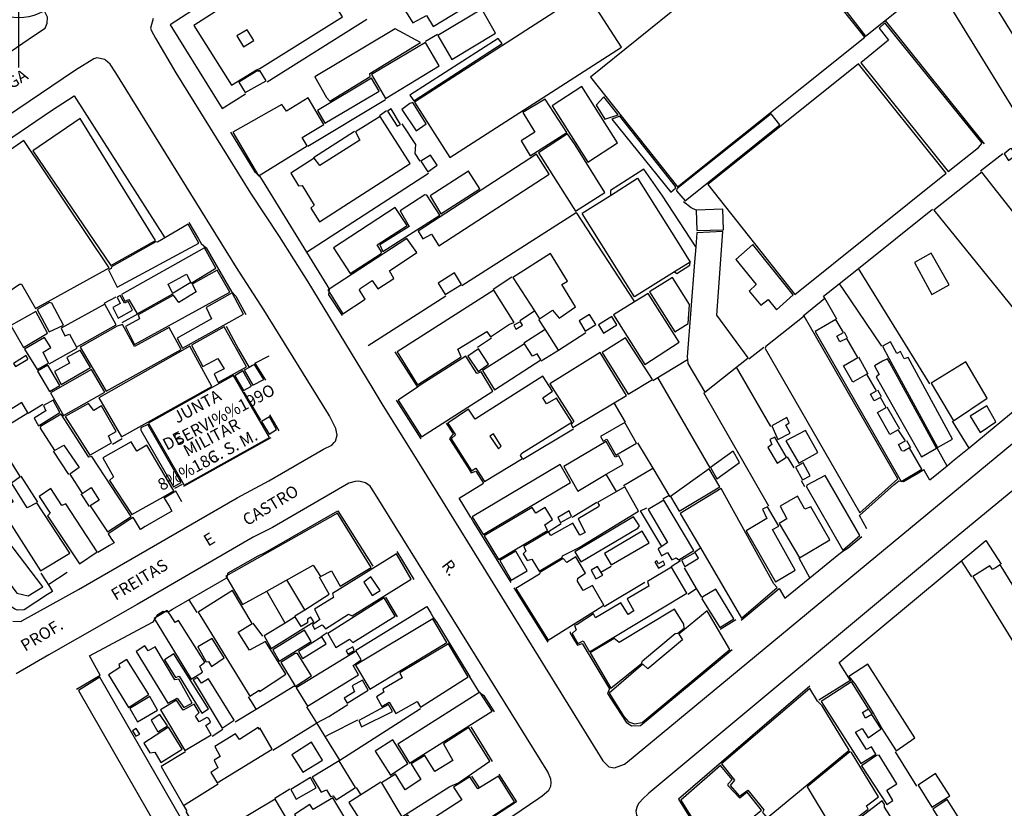
# Model space of a CAD drawing. Extents: x 178278 to 180719, y 1674274 to 1677067.
# Drawn here: x 179779 to 179987, y 1674661 to 1674828 of the extents above; entities that cross this region are included whole.
import ezdxf
from ezdxf.enums import TextEntityAlignment as Align

# ---------------------------------------------------------------- set-up
doc = ezdxf.new("R2010")
doc.units = 0
doc.header["$MEASUREMENT"] = 0
doc.header["$PDMODE"] = 34
doc.header["$PDSIZE"] = 21
for name, color, linetype in [('Pontos', 1, 'CONTINUOUS'), ('V-CANTEIRO', 6, 'CONTINUOUS'), ('V-EDIFICACAO', 2, 'CONTINUOUS'), ('V-EDIFICACAO_IDENTIFICADA', 6, 'CONTINUOUS'), ('V-LOTE', 10, 'CONTINUOUS'), ('V-NOME_DOS_LOGRADOUROS', 7, 'CONTINUOUS'), ('V-QUADRA', 5, 'CONTINUOUS'), ('V-TESTADA', 6, 'CONTINUOUS')]:
    doc.layers.add(name, color=color, linetype=linetype)

msp = doc.modelspace()

# ---------------------------------------------------------------- linework, layer by layer
at = {"layer": 'Pontos', "linetype": 'Continuous'}
msp.add_point((179779.21, 1674838.81), dxfattribs=at)
at = {"layer": 'V-CANTEIRO'}
msp.add_lwpolyline([(179774.81, 1674819.42), (179782.51, 1674824.65), (179784.74, 1674826.16), (179785.17, 1674827.17), (179785.25, 1674828.43), (179784.53, 1674829.86), (179783.8, 1674831.3), (179781.89, 1674833.75), (179778.1, 1674839.6)], dxfattribs=at)
at = {"layer": 'V-EDIFICACAO'}
for points in [[(179964.22, 1674831.63), (179946.79, 1674853.27), (179939.51, 1674847.48), (179952.38, 1674831.61), (179957.95, 1674824.45), (179965.23, 1674830.21)], [(179951.93, 1674831.61), (179939.22, 1674847.13), (179938.92, 1674847.03), (179919.45, 1674831.55), (179899.91, 1674815.78), (179918.28, 1674792.61), (179957.8, 1674824.2)], [(179823.38, 1674831.37), (179816.11, 1674826.73), (179824.06, 1674814.11), (179829.35, 1674817.36), (179830.05, 1674817.6), (179847.56, 1674828.52), (179845.68, 1674831.41), (179843.85, 1674834.08), (179840.38, 1674839.99), (179839.54, 1674840.91), (179837.37, 1674839.77), (179827.47, 1674833.59)], [(179874.88, 1674831.46), (179874.89, 1674831.46), (179876.99, 1674832.8), (179876.08, 1674834.49), (179875.49, 1674835.23), (179876.3, 1674835.88), (179877.38, 1674836.43), (179876.21, 1674838.51), (179873.74, 1674837.08), (179872.76, 1674838.87), (179860.52, 1674831.44), (179860.01, 1674831.03), (179862.39, 1674827.25), (179865.27, 1674828.78), (179866.65, 1674826.49)], [(179862.76, 1674810.48), (179870.18, 1674798.8), (179906.42, 1674822.12), (179900.39, 1674831.51), (179898.91, 1674833.81), (179895.28, 1674831.5)], [(179867.63, 1674824.6), (179870.62, 1674819.54), (179879.86, 1674825.07), (179876.95, 1674830.13), (179867.63, 1674824.6)], [(179962.03, 1674827.25), (179960.83, 1674826.12), (179962.79, 1674823.58), (179956.97, 1674818.81), (179975.42, 1674795.85), (179981.83, 1674800.94), (179982.59, 1674801.85), (179962.03, 1674827.25)], [(179825.2, 1674824.52), (179826.62, 1674822.16), (179828.8, 1674823.54), (179827.42, 1674825.8), (179825.2, 1674824.52)], [(179841.69, 1674815.83), (179844.16, 1674811.46), (179844.85, 1674810.73), (179853.4, 1674815.9), (179853.29, 1674816.59), (179863.99, 1674823.14), (179858.68, 1674826.02), (179841.69, 1674815.83)], [(179853.62, 1674816.34), (179856.61, 1674811.31), (179867.92, 1674818.19), (179865.05, 1674823.14), (179853.62, 1674816.34)], [(179861.74, 1674812.01), (179862.61, 1674810.77), (179881.21, 1674822.89), (179880.37, 1674823.98), (179861.74, 1674812.01)], [(179956.46, 1674818.63), (179924.69, 1674793.12), (179943.03, 1674769.87), (179974.98, 1674795.48), (179956.46, 1674818.63)], [(179825.67, 1674814.73), (179826.95, 1674812.55), (179831.39, 1674814.99), (179830.11, 1674817.21), (179829.71, 1674816.95), (179829.64, 1674817.21), (179825.67, 1674814.73)], [(179842.27, 1674808.77), (179843.83, 1674806.07), (179855.26, 1674812.84), (179853.66, 1674815.57), (179842.27, 1674808.77)], [(179899.35, 1674797.86), (179905.62, 1674801.89), (179898.05, 1674813.83), (179891.8, 1674809.75)], [(179829.8, 1674794.96), (179829.94, 1674795.04), (179840.08, 1674801.25), (179838.99, 1674803.02), (179843.58, 1674805.82), (179840.27, 1674811.39), (179835.72, 1674808.62), (179834.7, 1674810.04), (179824.36, 1674804.15)], [(179861.77, 1674810.19), (179860.06, 1674808.99), (179863.05, 1674804.44), (179865.16, 1674805.96), (179862.35, 1674810.45), (179861.77, 1674810.19)], [(179890.3, 1674811.17), (179885.57, 1674808.29), (179888.12, 1674804.18), (179885.25, 1674802.33), (179887.17, 1674799.16), (179894.89, 1674804.07), (179890.3, 1674811.17)], [(179902.71, 1674811.64), (179901.11, 1674809.89), (179902.89, 1674806.91), (179905.7, 1674807.86), (179902.71, 1674811.64)], [(179857.81, 1674809.13), (179857.01, 1674808.58), (179859.08, 1674805.42), (179859.74, 1674805.82), (179857.81, 1674809.13)], [(179918.11, 1674792.17), (179918.03, 1674791.77), (179919.89, 1674789.66), (179939.83, 1674805.71), (179938.01, 1674808.04), (179918.11, 1674792.17)], [(179782.12, 1674800.22), (179798.6, 1674775.98), (179808.06, 1674781.31), (179792.12, 1674807.06), (179782.12, 1674800.22)], [(179842.74, 1674797.12), (179841.54, 1674798.65), (179836.63, 1674795.48), (179838.27, 1674792.83), (179838.99, 1674792.94), (179841.54, 1674788.72), (179840.81, 1674788.13), (179842.67, 1674785.22), (179861.81, 1674797.52), (179855.51, 1674807.49), (179850.27, 1674804.22), (179851.22, 1674802.47), (179842.74, 1674797.12)], [(179906.06, 1674807.53), (179904.42, 1674806.95), (179916.83, 1674791.52), (179917.85, 1674792.35), (179917.85, 1674792.68), (179906.06, 1674807.53)], [(179745.24, 1674755.86), (179746.28, 1674754.36), (179747.36, 1674752.73), (179746.34, 1674751.74), (179746.75, 1674751.14), (179747.29, 1674750.36), (179748.89, 1674751.34), (179749.22, 1674751.93), (179750.75, 1674752.91), (179751.07, 1674752.8), (179770.62, 1674766.08), (179770.72, 1674766.74), (179772.91, 1674767.72), (179779.31, 1674772.09), (179779.75, 1674772.05), (179782.73, 1674766.92), (179798.27, 1674775.54), (179780.26, 1674802.4), (179746.24, 1674778.69), (179733.74, 1674770.3), (179734.75, 1674768.64), (179735.85, 1674769.35)], [(179896.62, 1674801.47), (179895.03, 1674803.82), (179888.88, 1674799.81), (179896.74, 1674787.48), (179902.93, 1674791.41), (179896.62, 1674801.47)], [(179988.48, 1674800.62), (179987.21, 1674799.6), (179988.16, 1674798.21), (179989.54, 1674799.27), (179988.75, 1674800.75), (179988.48, 1674800.62)], [(179863.52, 1674783.29), (179864.47, 1674781.66), (179866.32, 1674782.64), (179867.85, 1674780.16), (179891.18, 1674795.27), (179888.52, 1674799.56), (179863.52, 1674783.29)], [(179864.07, 1674798.03), (179865.56, 1674795.81), (179867.49, 1674797.19), (179866.1, 1674799.34), (179864.07, 1674798.03)], [(179866.03, 1674790.72), (179868.32, 1674786.9), (179876.51, 1674792.21), (179874.15, 1674795.96), (179866.03, 1674790.72)], [(179982.52, 1674795.74), (179972.36, 1674787.72), (179992.82, 1674762.48), (180004.5, 1674771.87), (180001.51, 1674775.62), (179999.4, 1674774.23), (179982.52, 1674795.74)], [(179865.34, 1674790.9), (179864.94, 1674790.94), (179859.7, 1674787.55), (179861.63, 1674784.28), (179855.41, 1674780.35), (179856.06, 1674778.96), (179868.07, 1674786.64), (179865.34, 1674790.9)], [(179845.62, 1674779.73), (179849.15, 1674774.31), (179855.66, 1674778.56), (179855.73, 1674778.89), (179854.82, 1674780.35), (179861.16, 1674784.46), (179858.68, 1674788.24), (179845.62, 1674779.73)], [(179922.18, 1674787.7), (179922.33, 1674783.37), (179928, 1674783.58), (179927.86, 1674787.88), (179922.18, 1674787.7)], [(179798.78, 1674775.72), (179798.71, 1674775.36), (179798.09, 1674775.07), (179799.98, 1674771.43), (179817.23, 1674780.71), (179814.94, 1674784.75), (179808.5, 1674780.96), (179808.1, 1674781.04), (179798.78, 1674775.72)], [(179922.13, 1674779.95), (179921.87, 1674776.73), (179920.29, 1674756.76), (179920.37, 1674756.15), (179920.47, 1674755.35), (179924.04, 1674749.27), (179933.17, 1674756.51), (179926.55, 1674765.5), (179927.86, 1674783.18), (179922.36, 1674782.89)], [(179844.42, 1674770.85), (179847.58, 1674765.83), (179852.31, 1674768.92), (179851.11, 1674770.78), (179851.29, 1674771.18), (179853.8, 1674772.85), (179854.97, 1674771.1), (179858.39, 1674773.29), (179857.44, 1674774.92), (179863.19, 1674778.74), (179861.12, 1674781.73), (179844.72, 1674771.04)], [(179800.89, 1674769.9), (179801.58, 1674768.48), (179802.42, 1674768.85), (179804.17, 1674765.83), (179811.72, 1674770.05), (179810.72, 1674772.09), (179814.61, 1674774.16), (179815.59, 1674772.3), (179820.8, 1674775.43), (179818.4, 1674779.76), (179800.89, 1674769.9)], [(179934.19, 1674780.42), (179930.59, 1674777.29), (179934.85, 1674771.98), (179933.39, 1674770.59), (179935.86, 1674767.61), (179937.43, 1674768.81), (179939.14, 1674766.66), (179942.71, 1674769.79), (179934.19, 1674780.42)], [(179888.06, 1674766.44), (179889.14, 1674764.77), (179891.9, 1674766.55), (179893.25, 1674764.88), (179896.74, 1674767.25), (179893.83, 1674771.98), (179895.03, 1674772.7), (179891.47, 1674778.56), (179883.52, 1674773.45)], [(179971.78, 1674778.64), (179968.29, 1674776.67), (179971.96, 1674769.9), (179975.6, 1674771.94), (179971.78, 1674778.64)], [(179811.88, 1674769.76), (179804.39, 1674765.61), (179804.64, 1674764.73), (179801.69, 1674763.1), (179803.62, 1674759.35), (179823.75, 1674770.37), (179821.05, 1674775.03), (179815.81, 1674772.05), (179816.65, 1674770.48), (179812.94, 1674768.23), (179811.88, 1674769.76)], [(179867.74, 1674772.3), (179869.2, 1674769.87), (179872.62, 1674772.01), (179871.16, 1674774.45), (179867.74, 1674772.3)], [(179912.32, 1674770.45), (179917.71, 1674761.97), (179920.51, 1674763.79), (179920.8, 1674767.75), (179917.2, 1674773.47), (179912.32, 1674770.45)], [(179859.08, 1674757.75), (179863.34, 1674750.8), (179872.55, 1674756.73), (179871.89, 1674758.33), (179877.97, 1674762.11), (179878.8, 1674760.95), (179882.77, 1674763.64), (179883.77, 1674763.99), (179879.46, 1674770.81), (179859.08, 1674757.75)], [(179800.57, 1674769.68), (179799.98, 1674769.36), (179800.57, 1674767.97), (179799.04, 1674767.14), (179800.2, 1674764.92), (179803.22, 1674766.55), (179802.28, 1674768.41), (179801.51, 1674768.05), (179800.57, 1674769.68)], [(179818.76, 1674767.14), (179819.89, 1674764.73), (179812.61, 1674760.66), (179813.74, 1674758.55), (179826.66, 1674765.75), (179824.26, 1674770.23), (179818.76, 1674767.14)], [(179909.21, 1674768.32), (179904.75, 1674765.57), (179911.34, 1674755.13), (179918.62, 1674759.79), (179912.07, 1674770.08)], [(179785.65, 1674768.19), (179783.06, 1674766.74), (179785.61, 1674761.97), (179788.63, 1674763.42), (179786.15, 1674768.08), (179785.65, 1674768.19)], [(179788.16, 1674762.77), (179788.92, 1674761.13), (179789.9, 1674761.53), (179791.36, 1674758.8), (179799.73, 1674763.46), (179797.36, 1674767.86), (179788.16, 1674762.77)], [(179777.53, 1674763.32), (179780.15, 1674758.73), (179785.28, 1674761.75), (179782.81, 1674766.3), (179777.53, 1674763.32)], [(179897.47, 1674764.33), (179898.78, 1674762.15), (179901, 1674763.57), (179899.69, 1674765.64), (179897.47, 1674764.33)], [(179901.58, 1674763.5), (179902.6, 1674761.71), (179905.48, 1674763.46), (179904.39, 1674765.24), (179901.58, 1674763.5)], [(179945.02, 1674765.29), (179936.88, 1674758.88), (179936.77, 1674758.51), (179956.72, 1674723.8), (179964.77, 1674730.98), (179945.02, 1674765.29)], [(179967.23, 1674737.51), (179966.03, 1674736.79), (179965.63, 1674736.86), (179964.94, 1674738.24), (179966.39, 1674739), (179964.87, 1674741.3), (179963.08, 1674740.32), (179960.46, 1674744.94), (179962.32, 1674746.03), (179961.12, 1674748.14), (179959.77, 1674747.45), (179959.01, 1674748.83), (179960.27, 1674749.56), (179958.25, 1674753.08), (179955.26, 1674751.34), (179953.3, 1674754.8), (179956.32, 1674756.56), (179953.99, 1674760.59), (179952.53, 1674759.86), (179951.88, 1674761.1), (179953.29, 1674761.83), (179951.7, 1674764.61), (179947.3, 1674762.11), (179965.45, 1674730.38), (179969.84, 1674732.97), (179967.23, 1674737.51)], [(179801.07, 1674763.53), (179799.95, 1674763.21), (179792.12, 1674758.8), (179797.65, 1674749.49), (179813.48, 1674758.29), (179810.94, 1674762.91), (179803.62, 1674758.88), (179801.07, 1674763.53)], [(179822.51, 1674763.06), (179815.63, 1674759.17), (179818.03, 1674754.69), (179821.23, 1674756.36), (179822.51, 1674754.18), (179820.4, 1674753.13), (179821.31, 1674751.27), (179827.28, 1674754.58), (179822.51, 1674763.06)], [(179884.92, 1674764.04), (179883.68, 1674763.42), (179884.12, 1674762.55), (179885.5, 1674763.42), (179885.14, 1674764.15), (179884.92, 1674764.04)], [(179780.4, 1674758.33), (179783.06, 1674754.04), (179785.43, 1674755.42), (179784.33, 1674757.71), (179785.94, 1674758.69), (179784.63, 1674760.84), (179780.4, 1674758.33)], [(179907.26, 1674760.77), (179902.35, 1674757.64), (179907.84, 1674748.83), (179912.97, 1674751.93), (179907.26, 1674760.77)], [(179786.7, 1674753.6), (179788.16, 1674750.87), (179794.31, 1674754.44), (179792.12, 1674758.11), (179789.36, 1674756.55), (179789.87, 1674755.38), (179786.7, 1674753.6)], [(179796.05, 1674748.1), (179800.89, 1674739.81), (179819.92, 1674750.43), (179815.3, 1674758.95), (179796.05, 1674748.1)], [(179874, 1674756.84), (179876.15, 1674753.6), (179878.37, 1674755.16), (179876.26, 1674758.44), (179874, 1674756.84)], [(179877.06, 1674753.82), (179879.6, 1674749.74), (179889.39, 1674756.07), (179888.63, 1674757.38), (179887.61, 1674756.84), (179885.94, 1674759.49), (179877.06, 1674753.82)], [(179962.9, 1674756.44), (179973.17, 1674737.6), (179976.29, 1674739.33), (179966.94, 1674756.58), (179966.1, 1674756.33), (179965.34, 1674757.86), (179964.54, 1674757.46), (179963.23, 1674759.86), (179961.54, 1674758.95)], [(179778.08, 1674755.35), (179778.46, 1674754.65), (179781.06, 1674756.22), (179780.73, 1674757.02), (179778.08, 1674755.35)], [(179863.34, 1674750.32), (179859.26, 1674747.59), (179864.18, 1674739.84), (179879.28, 1674749.49), (179876.8, 1674753.53), (179875.89, 1674753.2), (179873.6, 1674756.84), (179864.13, 1674750.85)], [(179904.86, 1674747), (179907.52, 1674748.58), (179901.91, 1674757.64), (179891.32, 1674751.02), (179896.38, 1674743.05), (179895.8, 1674742.43), (179896.13, 1674741.81)], [(179962.61, 1674756.27), (179961.55, 1674755.84), (179959.82, 1674754.81), (179960.86, 1674752.96), (179960.2, 1674752.51), (179969.78, 1674735.62), (179972.91, 1674737.41), (179963.12, 1674755.44), (179962.61, 1674756.27)], [(179785.35, 1674754.98), (179783.13, 1674753.71), (179785.65, 1674749.41), (179787.83, 1674750.65), (179785.35, 1674754.98)], [(179785.9, 1674749.12), (179788.63, 1674744.36), (179797.33, 1674749.23), (179794.56, 1674754.07), (179785.9, 1674749.12)], [(179827.83, 1674754.5), (179826.76, 1674753.89), (179828.58, 1674750.73), (179830.89, 1674751.94), (179828.93, 1674755.13), (179828.55, 1674754.91)], [(179971.78, 1674751.16), (179976.51, 1674743.23), (179983.64, 1674748.03), (179979.13, 1674755.67), (179971.78, 1674751.16)], [(179826.47, 1674753.74), (179824.8, 1674752.73), (179826.62, 1674749.63), (179828.32, 1674750.56), (179826.47, 1674753.74)], [(179874.15, 1674745.67), (179869.78, 1674742.75), (179871.42, 1674740.24), (179870.47, 1674739.44), (179874.78, 1674732.63), (179875.69, 1674733.24), (179877.49, 1674730.42), (179885.54, 1674735.29), (179885.14, 1674735.88), (179885.39, 1674736.35), (179895.94, 1674742.9), (179892.74, 1674748.03), (179890.63, 1674746.79), (179889.83, 1674748.1), (179891.87, 1674749.49), (179889.79, 1674752.65), (179875.53, 1674743.59), (179874.15, 1674745.67)], [(179775.56, 1674744.39), (179776.84, 1674742.32), (179781.06, 1674744.87), (179779.82, 1674747.05), (179775.56, 1674744.39)], [(179784.37, 1674746.47), (179784.88, 1674745.3), (179782.41, 1674743.74), (179783.35, 1674742.17), (179787.86, 1674744.94), (179786.41, 1674747.59), (179784.37, 1674746.47)], [(179793.91, 1674746.9), (179788.96, 1674744.14), (179794.2, 1674735.95), (179798.78, 1674738.53), (179798.09, 1674740.03), (179799.73, 1674740.94), (179796.63, 1674746.36), (179795.03, 1674745.41), (179793.91, 1674746.9)], [(179980.04, 1674744.17), (179982.15, 1674740.75), (179985.5, 1674743.01), (179983.54, 1674746.39), (179980.04, 1674744.17)], [(179788.12, 1674744.61), (179783.79, 1674741.99), (179783.68, 1674741.66), (179786.74, 1674736.93), (179788.67, 1674738.06), (179791.9, 1674733.37), (179789.96, 1674731.98), (179792.59, 1674727.87), (179794.49, 1674729.14), (179796.16, 1674726.49), (179794.24, 1674725.27), (179797.94, 1674719.76), (179802.89, 1674722.99), (179794.63, 1674735.69), (179793.98, 1674735.55), (179788.12, 1674744.61)], [(179830.43, 1674743.05), (179832.04, 1674740.39), (179833.57, 1674741.37), (179832.09, 1674744.05), (179830.43, 1674743.05)], [(179938.16, 1674742.17), (179939.47, 1674739.3), (179942.01, 1674740.61), (179941.14, 1674742.28), (179941.83, 1674742.79), (179941.32, 1674743.88), (179938.16, 1674742.17)], [(179806.46, 1674742.46), (179804.93, 1674741.7), (179804.93, 1674741.26), (179811.85, 1674729.25), (179813.45, 1674730.16), (179806.46, 1674742.46)], [(179902.02, 1674739.88), (179902.53, 1674738.93), (179903.37, 1674739.33), (179905.26, 1674735.99), (179909.59, 1674738.5), (179907.12, 1674742.83), (179902.02, 1674739.88)], [(179879.42, 1674740.43), (179878.66, 1674739.95), (179880.44, 1674737.33), (179881.06, 1674737.88), (179879.42, 1674740.43)], [(179938.78, 1674739.77), (179937.76, 1674739.26), (179938.19, 1674738.24), (179937.32, 1674737.59), (179939.29, 1674734.28), (179941.25, 1674735.51), (179938.78, 1674739.77)], [(179941.14, 1674738.97), (179943.87, 1674734.24), (179947.87, 1674736.5), (179945.29, 1674741.19), (179941.14, 1674738.97)], [(179782.99, 1674725.91), (179780.95, 1674724.81), (179777.64, 1674730.09), (179779.5, 1674731.47), (179775.67, 1674737.59), (179769.56, 1674733.84), (179773.42, 1674727.73), (179775.93, 1674729.25), (179778, 1674726.09), (179775.78, 1674724.74), (179775.6, 1674724.34), (179783.75, 1674711.53), (179789.94, 1674715.24), (179782.99, 1674725.91)], [(179809.73, 1674727.19), (179811.92, 1674728.42), (179806.21, 1674738.1), (179804.09, 1674736.82), (179802.89, 1674738.79), (179796.93, 1674735.37), (179799.18, 1674731.4), (179798.31, 1674730.6), (179803.04, 1674723.43)], [(179903.22, 1674731.92), (179906.79, 1674734.02), (179905.84, 1674735.8), (179905.11, 1674735.55), (179903.22, 1674738.86), (179894.23, 1674733.58), (179897.22, 1674728.38)], [(179925.24, 1674733.37), (179926.55, 1674730.96), (179931.35, 1674734.38), (179930.01, 1674736.82), (179925.24, 1674733.37)], [(179874.91, 1674722.92), (179877.2, 1674719.17), (179895.69, 1674730.16), (179893.51, 1674733.98), (179874.91, 1674722.92)], [(179944.82, 1674734.31), (179943.18, 1674733.44), (179944.63, 1674730.75), (179946.27, 1674731.62), (179944.82, 1674734.31)], [(179916.8, 1674727.22), (179918.58, 1674724.12), (179927.2, 1674729.29), (179924.95, 1674733.04), (179916.8, 1674727.22)], [(179949.4, 1674731.69), (179945.58, 1674729.62), (179945.47, 1674729.29), (179953.15, 1674715.93), (179956.72, 1674718.96), (179949.4, 1674731.69)], [(179901.4, 1674725.94), (179901.73, 1674725.43), (179901.55, 1674725.03), (179897.25, 1674722.52), (179898.78, 1674719.65), (179897.65, 1674719.03), (179896.16, 1674721.58), (179891.5, 1674718.96), (179891, 1674719.76), (179885.83, 1674716.66), (179886.26, 1674715.68), (179885.68, 1674715.1), (179886.52, 1674713.68), (179887.47, 1674714.01), (179889.07, 1674711.46), (179893.94, 1674714.37), (179893.98, 1674714.73), (179897.51, 1674716.44), (179910.03, 1674724.12), (179907.12, 1674729.29), (179901.4, 1674725.94)], [(179789.1, 1674725.69), (179788.3, 1674725.32), (179785.97, 1674728.89), (179783.46, 1674727.22), (179785.83, 1674723.72), (179785.24, 1674723.14), (179791.98, 1674712.99), (179795.73, 1674715.57), (179789.1, 1674725.69)], [(179923.1, 1674716.38), (179931.79, 1674701.56), (179939.29, 1674708), (179938.59, 1674708.77), (179927.46, 1674728.93), (179918.83, 1674723.65)], [(179939.9, 1674725.21), (179941.36, 1674722.52), (179939.72, 1674721.54), (179944.02, 1674714.3), (179950.42, 1674718.08), (179946.42, 1674725.07), (179945.14, 1674724.52), (179943.62, 1674727.29), (179939.9, 1674725.21)], [(179877.46, 1674718.92), (179880.44, 1674713.93), (179890.81, 1674720.05), (179890.23, 1674721.25), (179891.9, 1674722.38), (179890.3, 1674724.92), (179888.34, 1674723.72), (179887.54, 1674724.89), (179877.46, 1674718.92)], [(179914.92, 1674716.69), (179914.14, 1674716.15), (179914.9, 1674714.7), (179916.14, 1674715.39), (179917.05, 1674713.82), (179918, 1674714.26), (179918.54, 1674713.82), (179921.67, 1674715.86), (179915.34, 1674726.49), (179912.03, 1674724.45), (179916.14, 1674717.54)], [(179937.28, 1674725.07), (179936.19, 1674724.52), (179937.1, 1674722.56), (179932.73, 1674719.97), (179938.96, 1674709.2), (179943.07, 1674711.68), (179938.3, 1674720.27), (179939.65, 1674720.99), (179937.28, 1674725.07)], [(179773.02, 1674722.85), (179769.12, 1674719.68), (179778.8, 1674706.8), (179781.13, 1674706.26), (179784.26, 1674708.12)], [(179823.09, 1674710.07), (179826.44, 1674704.4), (179831.54, 1674707.26), (179841.32, 1674712.73), (179842.85, 1674710.33), (179845.22, 1674711.53), (179847.07, 1674708.26), (179853.59, 1674712.26), (179846.45, 1674723.72), (179822.87, 1674710.44)], [(179893, 1674722.81), (179893.58, 1674721.72), (179895.91, 1674723.03), (179895.4, 1674724.2), (179893, 1674722.81)], [(179896.6, 1674715.53), (179897.87, 1674713.42), (179909.88, 1674720.56), (179910.21, 1674721.07), (179908.94, 1674722.92), (179896.6, 1674715.53)], [(179902.86, 1674715.17), (179904.24, 1674712.77), (179912.28, 1674717.46), (179910.83, 1674719.94), (179902.86, 1674715.17)], [(179845.4, 1674706.76), (179845.65, 1674705.93), (179841.61, 1674703.45), (179842.71, 1674701.27), (179841.18, 1674700.14), (179841.61, 1674699.23), (179843.21, 1674700.11), (179843.91, 1674699.3), (179848.82, 1674702.4), (179849.55, 1674702.03), (179862.06, 1674709.78), (179858.9, 1674715.13), (179845.4, 1674706.76)], [(179884.12, 1674715.68), (179880.77, 1674713.68), (179883.17, 1674709.57), (179886.52, 1674711.5), (179884.12, 1674715.68)], [(179900.97, 1674703.17), (179902.71, 1674704.25), (179900.31, 1674708.44), (179898.35, 1674707.38), (179897.11, 1674709.35), (179897.18, 1674710), (179898.82, 1674711.02), (179896.78, 1674714.48), (179894.89, 1674713.28), (179894.12, 1674714.12), (179889.21, 1674711.17), (179889.14, 1674710.84), (179884.15, 1674707.82), (179890.96, 1674696.9)], [(179919.09, 1674713.75), (179919.78, 1674712.48), (179922.69, 1674714.19), (179922, 1674715.43), (179919.09, 1674713.75)], [(179901.4, 1674712.44), (179900.06, 1674711.68), (179901, 1674709.82), (179902.46, 1674710.62), (179901.4, 1674712.44)], [(179914.21, 1674713.02), (179913.88, 1674713.61), (179913.45, 1674713.46), (179914.21, 1674712.11), (179915.59, 1674712.88), (179915.23, 1674713.57), (179914.21, 1674713.02)], [(179986.38, 1674712.8), (179985.38, 1674712.2), (179984.74, 1674711.82), (179984.19, 1674712.59), (179980.62, 1674710.33), (179992.9, 1674690.35), (179998.17, 1674693.55), (179986.99, 1674711.8), (179986.38, 1674712.8)], [(179897.05, 1674700.22), (179896.53, 1674700), (179896.89, 1674699.09), (179896.02, 1674698.29), (179897.22, 1674696.21), (179898.31, 1674696.72), (179899.69, 1674694.46), (179920.25, 1674706.84), (179917.01, 1674712.3), (179911.92, 1674709.28), (179912.17, 1674708.29), (179907.63, 1674705.64), (179909.04, 1674703.09), (179907.81, 1674702.29), (179906.28, 1674704.76), (179900.97, 1674701.6), (179900.53, 1674702.43)], [(179853.51, 1674710.26), (179852.06, 1674709.13), (179853.8, 1674706.29), (179855.48, 1674707.38), (179853.51, 1674710.26)], [(179817.05, 1674702.8), (179827.93, 1674685.08), (179829.9, 1674686.35), (179829.97, 1674686.02), (179835.54, 1674689.73), (179831.24, 1674696.58), (179827.89, 1674694.79), (179825.53, 1674698.58), (179828.49, 1674700.38), (179824.33, 1674707.35), (179817.05, 1674702.8)], [(179926.33, 1674707.64), (179923.6, 1674706.04), (179923.42, 1674705.64), (179927.17, 1674699.56), (179930.15, 1674701.42), (179926.33, 1674707.64)], [(179844.42, 1674698.32), (179846.09, 1674695.37), (179849.04, 1674697.12), (179849.73, 1674696.43), (179858.65, 1674701.94), (179856.32, 1674705.85), (179844.42, 1674698.32)], [(179810.51, 1674703.14), (179809.51, 1674702.53), (179807.75, 1674701.45), (179815.57, 1674688.65), (179818, 1674690.13), (179817.41, 1674691.37), (179818.43, 1674692.24), (179812.9, 1674701.01), (179812.21, 1674700.61), (179811.18, 1674702.14), (179810.51, 1674703.14)], [(179905.92, 1674696.39), (179904.86, 1674697.23), (179899.84, 1674694.21), (179904.17, 1674686.75), (179910.68, 1674691.99), (179910.86, 1674692.54), (179917.78, 1674698.29), (179918.36, 1674698.36), (179919.63, 1674699.41), (179919.56, 1674700.29), (179917.63, 1674703.45), (179905.92, 1674696.39)], [(179918.54, 1674698.14), (179919.31, 1674696.98), (179911.96, 1674690.86), (179910.94, 1674691.84), (179903.84, 1674685.69), (179906.9, 1674680.75), (179907.92, 1674679.65), (179909.19, 1674679.22), (179910.79, 1674679.51), (179929.31, 1674694.94), (179924.55, 1674703.09), (179918.54, 1674698.14)], [(179831.02, 1674697.78), (179832.48, 1674695.16), (179841.47, 1674700.76), (179840.85, 1674701.78), (179840.16, 1674701.34), (179840.16, 1674700.54), (179838.81, 1674699.78), (179837.57, 1674701.82), (179835.43, 1674700.5)], [(179850.24, 1674691.59), (179853.29, 1674686.53), (179869.56, 1674696.43), (179866.58, 1674701.42), (179850.24, 1674691.59)], [(179832.81, 1674694.86), (179834.19, 1674692.43), (179840.92, 1674696.58), (179839.5, 1674699.01), (179832.81, 1674694.86)], [(179816.98, 1674695.45), (179818.76, 1674692.28), (179819.27, 1674692.39), (179819.89, 1674691.34), (179822.51, 1674693.19), (179820.03, 1674697.23), (179816.98, 1674695.45)], [(179838.23, 1674694.5), (179839.07, 1674693.01), (179844.09, 1674696.14), (179843.14, 1674697.56), (179838.23, 1674694.5)], [(179859.66, 1674689.99), (179860.1, 1674688.93), (179856.02, 1674686.53), (179856.24, 1674685.88), (179854.68, 1674684.89), (179855.81, 1674682.89), (179857.37, 1674683.77), (179858.79, 1674681.4), (179863.3, 1674683.95), (179863.99, 1674682.75), (179874.04, 1674689.12), (179869.89, 1674696.14), (179859.66, 1674689.99)], [(179806.5, 1674694.61), (179805.77, 1674695.7), (179803.95, 1674694.5), (179810.65, 1674683.58), (179812.61, 1674684.64), (179814.03, 1674682.64), (179815.81, 1674683.58), (179812.94, 1674688.64), (179812.1, 1674688.53), (179807.96, 1674695.47), (179806.5, 1674694.61)], [(179809.95, 1674692.75), (179812.25, 1674689.01), (179813.01, 1674689.26), (179817.85, 1674681.44), (179819.23, 1674682.38), (179811.92, 1674694.03), (179809.95, 1674692.75)], [(179837.45, 1674687.31), (179837.57, 1674687.11), (179840.96, 1674689.33), (179838.05, 1674694.06), (179837.54, 1674694.06), (179834.52, 1674692.14)], [(179837.72, 1674686.79), (179840.12, 1674682.93), (179850.89, 1674689.59), (179849.76, 1674691.52), (179851.44, 1674692.72), (179850.42, 1674694.57), (179837.72, 1674686.79)], [(179848.27, 1674694.68), (179848.67, 1674693.96), (179849.98, 1674694.72), (179849.73, 1674695.45), (179848.27, 1674694.68)], [(179800.31, 1674691.77), (179800.49, 1674691.15), (179798.09, 1674689.55), (179802.38, 1674682.67), (179806.61, 1674685.44), (179802.02, 1674692.79), (179800.31, 1674691.77)], [(179958.43, 1674691.84), (179954.41, 1674689.24), (179955.73, 1674687.7), (179959.74, 1674681.29), (179961.77, 1674677.69), (179964.44, 1674673.55), (179968.36, 1674676.23), (179958.43, 1674691.84)], [(179796.27, 1674689.08), (179791.79, 1674686.28), (179809.04, 1674656.18), (179813.52, 1674658.69), (179813.59, 1674658.98), (179796.27, 1674689.08)], [(179819.27, 1674688.71), (179817.74, 1674687.81), (179816.94, 1674689.04), (179815.99, 1674688.5), (179822.14, 1674678.34), (179824.69, 1674679.98), (179819.27, 1674688.71)], [(179849.58, 1674687.22), (179850.09, 1674685.99), (179847.87, 1674684.64), (179848.49, 1674683.58), (179852.93, 1674686.31), (179851.73, 1674688.42), (179849.58, 1674687.22)], [(179958.57, 1674682.39), (179958.56, 1674682.4), (179954.97, 1674688.1), (179948.56, 1674683.95), (179956.97, 1674670.81), (179960.16, 1674672.84), (179959.23, 1674674.34), (179958.17, 1674673.77), (179955.84, 1674677.47), (179957.26, 1674678.2), (179958.5, 1674676.27), (179961.26, 1674678.13), (179959.3, 1674681.18), (179957.95, 1674680.45), (179957.3, 1674681.62)], [(179859.19, 1674674.96), (179861.66, 1674670.88), (179879.15, 1674681.88), (179876.51, 1674685.88), (179859.19, 1674674.96)], [(179927.57, 1674670.77), (179930.3, 1674667.35), (179929.35, 1674666.23), (179931.32, 1674663.93), (179933.1, 1674665.24), (179936.48, 1674661.09), (179936.23, 1674660.48), (179937.17, 1674659.38), (179954.53, 1674673.69), (179948.82, 1674683.04), (179947.8, 1674683.98), (179946.2, 1674686.68), (179927.57, 1674670.77)], [(179802.6, 1674682.46), (179804.28, 1674679.62), (179808.46, 1674682.13), (179806.86, 1674684.97), (179802.6, 1674682.46)], [(179813.88, 1674682.13), (179812.5, 1674684.2), (179809.08, 1674682.16), (179814.25, 1674673.61), (179819.82, 1674676.92), (179818.65, 1674678.85), (179819.67, 1674679.58), (179819.31, 1674680.38), (179818.87, 1674680.56), (179817.27, 1674679.62), (179816.5, 1674680.82), (179817.27, 1674681.62), (179816.18, 1674683.37), (179813.88, 1674682.13)], [(179850.97, 1674679.91), (179851.55, 1674678.56), (179858.06, 1674681.8), (179857.22, 1674683.29), (179850.97, 1674679.91)], [(179808.97, 1674681.18), (179807.12, 1674679.98), (179808.53, 1674677.54), (179810.61, 1674678.82), (179808.97, 1674681.18)], [(179803.99, 1674678.27), (179803.19, 1674677.76), (179803.88, 1674676.6), (179804.75, 1674677.07), (179803.99, 1674678.27)], [(179805.59, 1674675.14), (179806.86, 1674673.07), (179807.88, 1674673.25), (179809.19, 1674671.07), (179813.67, 1674673.9), (179810.79, 1674678.53), (179805.59, 1674675.14)], [(179820.58, 1674674.41), (179821.67, 1674672.34), (179820.4, 1674671.54), (179821.23, 1674669.94), (179819.74, 1674668.92), (179821.09, 1674666.77), (179832.7, 1674673.87), (179830.04, 1674678.38), (179829.97, 1674678.02), (179829.71, 1674678.45), (179825.75, 1674675.94), (179824.91, 1674677.11), (179820.58, 1674674.41)], [(179867.05, 1674669.17), (179864.9, 1674672.56), (179862.06, 1674670.74), (179864.1, 1674667.46), (179860.79, 1674665.28), (179858.72, 1674668.59), (179855.73, 1674666.74), (179860.07, 1674659.58), (179870.19, 1674665.97), (179872.04, 1674666.77), (179878.66, 1674671.36), (179874.22, 1674678.42), (179868.83, 1674675.03), (179870.8, 1674671.5), (179867.05, 1674669.17)], [(179836.85, 1674672.67), (179839.14, 1674669.03), (179843.29, 1674671.54), (179840.99, 1674675.36), (179836.85, 1674672.67)], [(179854.42, 1674673.43), (179857.66, 1674668.37), (179861.3, 1674670.81), (179858.17, 1674675.83), (179854.42, 1674673.43)], [(179954.61, 1674673.32), (179945.62, 1674665.9), (179950.64, 1674657.6), (179952.68, 1674659.06), (179953.95, 1674657.75), (179958.5, 1674661.2), (179958.17, 1674661.93), (179960.72, 1674663.79), (179955.01, 1674673.14), (179954.61, 1674673.32)], [(179841.1, 1674667.94), (179843.03, 1674664.77), (179844.16, 1674665.28), (179845, 1674663.86), (179845.58, 1674664.04), (179846.2, 1674663.17), (179850.24, 1674665.75), (179846.82, 1674671.43), (179841.1, 1674667.94)], [(179960.83, 1674672.63), (179960.25, 1674672.52), (179957.12, 1674670.37), (179962.43, 1674662.22), (179963.7, 1674663.06), (179962.43, 1674665.24), (179964.58, 1674666.52), (179960.83, 1674672.63)], [(179918.94, 1674663.13), (179926.77, 1674650.54), (179932.63, 1674655.34), (179931.35, 1674657.16), (179936.01, 1674661.02), (179932.95, 1674664.77), (179931.39, 1674663.5), (179928.95, 1674666.15), (179928.95, 1674666.52), (179929.79, 1674667.43), (179927.31, 1674670.41), (179918.94, 1674663.13)], [(179836.59, 1674665.35), (179837.76, 1674663.31), (179841.94, 1674665.72), (179840.78, 1674667.86), (179836.59, 1674665.35)], [(179861.34, 1674659.93), (179858.76, 1674658.18), (179860.65, 1674655.05), (179855.73, 1674651.92), (179859.04, 1674646.73), (179883.83, 1674662.73), (179880.44, 1674668.19), (179876.08, 1674665.5), (179874.44, 1674668.01), (179870.98, 1674665.88), (179872.73, 1674663.17), (179863.34, 1674657.09), (179861.34, 1674659.93)], [(179972.76, 1674668.7), (179969.05, 1674666.3), (179971.93, 1674661.64), (179975.75, 1674664.01), (179972.76, 1674668.7)], [(179818.47, 1674654.47), (179821.05, 1674650.03), (179822.98, 1674651.2), (179821.96, 1674652.91), (179829.97, 1674658.18), (179831.1, 1674658.62), (179832.62, 1674656.44), (179836.05, 1674658.66), (179833.32, 1674663.31), (179818.47, 1674654.47)], [(179841.36, 1674661.13), (179840.63, 1674662.19), (179837.36, 1674660.04), (179840.52, 1674654.98), (179839.61, 1674654.29), (179846.31, 1674643.23), (179856.61, 1674649.81), (179853.62, 1674654.76), (179851.44, 1674653.6), (179845.51, 1674663.57), (179841.36, 1674661.13)], [(179961.99, 1674661.6), (179961.99, 1674662.19), (179961.48, 1674662.95), (179956.61, 1674659.24), (179964.03, 1674647.88), (179968.53, 1674651.39), (179961.99, 1674661.6)], [(179975.2, 1674663.24), (179972.15, 1674661.2), (179977.57, 1674652.83), (179980.55, 1674654.8), (179975.2, 1674663.24)]]:
    msp.add_lwpolyline(points, close=True, dxfattribs=at)
at = {"layer": 'V-EDIFICACAO_IDENTIFICADA'}
msp.add_lwpolyline([(179814.1, 1674729.64), (179832.12, 1674739.68), (179824.52, 1674752.81), (179806.54, 1674742.74)], close=True, dxfattribs=at)
at = {"layer": 'V-LOTE'}
for p, q in [((179831.6, 1674814.82), (179852.69, 1674828.07)), ((179865.06, 1674823.41), (179867.62, 1674824.88)), ((179822.12, 1674809.18), (179827.08, 1674812.29)), ((179840.23, 1674801.2), (179856.59, 1674811.1)), ((179855.32, 1674807.71), (179856.8, 1674808.76)), ((179841.44, 1674798.82), (179850.03, 1674804.39)), ((179982.26, 1674796.02), (179986.94, 1674799.66)), ((179839.91, 1674778.85), (179865.66, 1674795.54)), ((179898.12, 1674787.04), (179904.1, 1674790.83)), ((179872.75, 1674771.81), (179896.86, 1674787.24)), ((179896.83, 1674787.22), (179909.21, 1674768.32)), ((179956.44, 1674775.41), (179972.09, 1674787.9)), ((179952.38, 1674772.17), (179956.44, 1674775.41)), ((179971.5, 1674751.03), (179956.44, 1674775.41)), ((179879.31, 1674770.99), (179883.3, 1674773.65)), ((179815.53, 1674772.41), (179811.79, 1674770.15)), ((179797.2, 1674768.04), (179799.74, 1674769.43)), ((179852.98, 1674759.1), (179869.36, 1674769.61)), ((179944.79, 1674765.37), (179949.35, 1674769.11)), ((179951.92, 1674764.67), (179949.35, 1674769.11)), ((179885, 1674764.37), (179888.06, 1674766.44)), ((179804.24, 1674765.73), (179800.95, 1674763.89)), ((179890.3, 1674762.55), (179888.99, 1674764.62)), ((179893.11, 1674758.14), (179890.3, 1674762.55)), ((180011.71, 1674763.79), (179979.81, 1674737.47)), ((179876.04, 1674758.75), (179878.96, 1674760.77)), ((179893.11, 1674758.14), (179898.88, 1674761.83)), ((179954.18, 1674760.68), (179953.5, 1674761.93)), ((179785.6, 1674755.22), (179791.5, 1674758.57)), ((179889.5, 1674755.88), (179893.11, 1674758.14)), ((179933.29, 1674756.33), (179936.49, 1674758.76)), ((179829.01, 1674755.38), (179832.06, 1674756.96)), ((179913.08, 1674751.75), (179920.37, 1674756.15)), ((179956.49, 1674756.69), (179958.47, 1674753.17)), ((179937.93, 1674742.04), (179930.68, 1674754.53)), ((179925.12, 1674733.29), (179914.11, 1674752.37)), ((179937.53, 1674725.16), (179923.84, 1674749.09)), ((179961.36, 1674748.25), (179960.55, 1674749.71)), ((179784.25, 1674746.66), (179781.17, 1674744.78)), ((179907.31, 1674742.92), (179904.86, 1674747)), ((179965.18, 1674741.48), (179962.55, 1674746.12)), ((179885.63, 1674735.08), (179896.32, 1674741.51)), ((179979.81, 1674737.47), (179976.34, 1674743.12)), ((179798.98, 1674738.31), (179801, 1674739.48)), ((179909.84, 1674738.57), (179913.07, 1674733.19)), ((179966.61, 1674739.05), (179967.43, 1674737.6)), ((179975.16, 1674733.64), (179973.05, 1674737.46)), ((179979.81, 1674737.47), (179976.65, 1674734.87)), ((179789.76, 1674731.9), (179786.52, 1674736.82)), ((179942.9, 1674733.28), (179941.51, 1674735.61)), ((179906.88, 1674729.53), (179913.07, 1674733.19)), ((179913.07, 1674733.19), (179916.67, 1674727.17)), ((179975.16, 1674733.64), (179971.55, 1674730.66)), ((179976.65, 1674734.87), (179975.16, 1674733.64)), ((179783.2, 1674726.03), (179779.7, 1674731.5)), ((179905.36, 1674728.26), (179903.22, 1674731.92)), ((179872.14, 1674726.91), (179877.33, 1674730.08)), ((179945.17, 1674729.26), (179944.41, 1674730.57)), ((179794.1, 1674725.12), (179792.33, 1674727.79)), ((179809.73, 1674727.19), (179809.89, 1674726.91)), ((179813.59, 1674726.12), (179812.34, 1674728.33)), ((179916.5, 1674727.44), (179915.19, 1674726.7)), ((179895.99, 1674722.85), (179901.2, 1674726.01)), ((179958.23, 1674720.43), (179956.7, 1674723.24)), ((179890.99, 1674719.85), (179893.66, 1674721.5)), ((179952.39, 1674692.15), (179983.33, 1674717.97)), ((179983.33, 1674717.97), (179986.57, 1674712.92)), ((179921.9, 1674715.56), (179923.1, 1674716.38)), ((179902.1, 1674711.25), (179904.28, 1674712.54)), ((179916.91, 1674712.45), (179918.86, 1674713.72)), ((179946.2, 1674710.03), (179943.91, 1674714.18)), ((179980.43, 1674710.27), (179978.21, 1674713.66)), ((179789.38, 1674711.21), (179785.51, 1674708.63)), ((179922.29, 1674707.78), (179919.73, 1674712.15)), ((179839.61, 1674703.33), (179835.79, 1674709.63)), ((179844.73, 1674706.63), (179842.69, 1674710.2)), ((179902.78, 1674703.98), (179911.37, 1674709.17)), ((179940.95, 1674705.76), (179946.2, 1674710.03)), ((179835.43, 1674700.5), (179831.54, 1674707.26)), ((179839.61, 1674703.33), (179844.73, 1674706.63)), ((179920.47, 1674706.62), (179922.29, 1674707.78)), ((179923.36, 1674705.96), (179922.29, 1674707.78)), ((179939.71, 1674707.8), (179940.95, 1674705.76)), ((179816.85, 1674702.72), (179815.13, 1674705.41)), ((179837.47, 1674702), (179839.61, 1674703.33)), ((179850.31, 1674694.76), (179865.34, 1674703.99)), ((179830.72, 1674697.71), (179828.69, 1674700.49)), ((179843.03, 1674697.66), (179844.3, 1674698.5)), ((179796.34, 1674689.53), (179794.1, 1674693.56)), ((179829.27, 1674682.34), (179837.45, 1674687.31)), ((179824.89, 1674679.67), (179829.27, 1674682.34)), ((179842.13, 1674679.41), (179840.03, 1674682.81)), ((179846.99, 1674671.55), (179864.03, 1674682.48)), ((179958.57, 1674682.39), (179958.56, 1674682.4)), ((179959.36, 1674681.26), (179958.57, 1674682.39)), ((179843.9, 1674676.54), (179842.13, 1674679.41)), ((179820.02, 1674676.62), (179822.29, 1674678.08)), ((179846.99, 1674671.55), (179843.9, 1674676.54)), ((179968.79, 1674666.09), (179964.27, 1674673.32)), ((179813.98, 1674661.97), (179821.25, 1674666.52)), ((179833.22, 1674663.52), (179836.39, 1674665.46)), ((179851.41, 1674664.31), (179850.49, 1674665.79))]:
    msp.add_line(p, q, dxfattribs=at)
for points in [[(179818.14, 1674831.36), (179811.11, 1674826.82), (179822.12, 1674809.18)], [(179746.23, 1674781.28), (179748.75, 1674783.35), (179751.79, 1674785.45), (179786.12, 1674808.74), (179790.88, 1674811.81), (179810.02, 1674781.86)], [(179863.91, 1674798.04), (179862.9, 1674799.64), (179863.04, 1674801.55), (179860.14, 1674805.93)], [(179922.13, 1674779.95), (179915.07, 1674790.73), (179911.18, 1674796.37), (179904.1, 1674791.88), (179904.1, 1674790.83)], [(179829.94, 1674795.04), (179830.56, 1674794.03), (179839.91, 1674778.85)], [(179904.1, 1674790.83), (179909.79, 1674794.44), (179918.18, 1674781.18), (179920.96, 1674776.69), (179917.65, 1674774.65)], [(179922.18, 1674787.7), (179921.16, 1674788.18), (179919.5, 1674789.44)], [(179917.65, 1674774.65), (179909.16, 1674769.41), (179898.15, 1674787.03)], [(179839.91, 1674778.85), (179844.22, 1674771.85), (179844.72, 1674771.04)], [(179917.65, 1674774.65), (179918.09, 1674774.29), (179920.87, 1674776.09), (179920.96, 1674776.69)], [(179949.35, 1674769.11), (179949.11, 1674769.56), (179952.38, 1674772.17)], [(179952.38, 1674772.17), (179953.08, 1674771.15), (179961.31, 1674758.96)], [(179885.82, 1674759.69), (179889.3, 1674761.91), (179890.3, 1674762.55)], [(179786.28, 1674707.17), (179785.27, 1674706.52), (179780.32, 1674703.32), (179778.91, 1674703.26), (179778.34, 1674703.42), (179777.45, 1674704.04), (179763.24, 1674723.5), (179761.76, 1674725.69), (179758.65, 1674731.31)], [(179971.55, 1674730.66), (179970.69, 1674732.15), (179970.25, 1674732.9)], [(179809.89, 1674726.91), (179810.9, 1674725.19), (179811.5, 1674724.16)], [(179874.65, 1674722.82), (179874.15, 1674723.64), (179872.14, 1674726.91)], [(179914.92, 1674716.69), (179910.47, 1674724.17), (179911.79, 1674724.86)], [(179804.89, 1674720.28), (179804.25, 1674721.29), (179803.58, 1674722.37), (179803.3, 1674722.81)], [(179811.5, 1674724.16), (179810.48, 1674723.56), (179805.88, 1674720.86), (179804.89, 1674720.28)], [(179798.02, 1674719.38), (179798.65, 1674718.46), (179799.34, 1674717.44)], [(179799.34, 1674717.44), (179798.33, 1674716.85), (179795.85, 1674715.39)], [(179946.2, 1674710.03), (179952.32, 1674715.02), (179953.17, 1674715.71)], [(179783.84, 1674711.02), (179785.64, 1674708.19), (179786.28, 1674707.17)], [(179810.69, 1674702.87), (179811.66, 1674703.43), (179822.13, 1674709.51), (179823.09, 1674710.07)], [(179865.34, 1674703.99), (179866.18, 1674702.59), (179866.77, 1674701.61)], [(179794.1, 1674693.56), (179807.38, 1674700.71), (179807.66, 1674700.86)], [(179954.75, 1674688.36), (179953.57, 1674690.27), (179952.39, 1674692.15)], [(179876.43, 1674685.83), (179875.66, 1674687.08), (179874.97, 1674688.2), (179874.38, 1674689.15)], [(179829.27, 1674682.34), (179828.64, 1674683.34), (179827.67, 1674684.89)], [(179842.13, 1674679.41), (179844.65, 1674680.78), (179848.62, 1674683.33)], [(179832.82, 1674673.67), (179841.69, 1674679.17), (179842.13, 1674679.41)], [(179843.9, 1674676.54), (179844.95, 1674677.08), (179850.76, 1674680.05)], [(179814.35, 1674673.34), (179809.23, 1674670.21), (179813.98, 1674661.97)], [(179855.63, 1674666.93), (179848.88, 1674662.62), (179853.59, 1674655.21)], [(179813.98, 1674661.97), (179814.58, 1674660.94), (179814.51, 1674660.56), (179818.24, 1674654.4)]]:
    msp.add_lwpolyline(points, dxfattribs=at)
at = {"layer": 'V-QUADRA'}
for points in [[(180023.21, 1674897.76), (179973.69, 1674857.55), (179973.13, 1674857.09), (179971.88, 1674855.64), (179971.53, 1674854.38), (179971.56, 1674853.69), (179971.66, 1674853.12), (179972.06, 1674852.32), (179972.35, 1674851.72), (179979.14, 1674840.79), (179982.92, 1674834.31), (179985.55, 1674830.4), (180021.63, 1674771.94)], [(180015.64, 1674766.06), (179976.19, 1674830.19)], [(179807.56, 1674828.19), (179806.96, 1674826.14), (179807.23, 1674825.6), (179808.02, 1674824.02), (179812.37, 1674816.72), (179828.11, 1674791.26), (179834.18, 1674782.14), (179840.18, 1674772.59), (179853.72, 1674750.32), (179855.84, 1674746.83), (179863.76, 1674734.04), (179901.4, 1674673.24), (179901.4, 1674673.24), (179902.52, 1674671.43), (179903.74, 1674670.14), (179904.96, 1674669.94), (179907.08, 1674670.67), (179907.72, 1674671.2), (180008.91, 1674754.9)], [(179777.9, 1674700.93), (179779.7, 1674700.86), (179779.84, 1674700.94), (179791.76, 1674707.62), (179825.32, 1674726.97), (179831.97, 1674730.55), (179843.49, 1674737.22), (179845.26, 1674738.08), (179845.77, 1674738.64), (179846.02, 1674738.91), (179846.38, 1674740.18), (179846.15, 1674741.61), (179844.78, 1674744.29), (179844.6, 1674744.59), (179830.94, 1674766.68), (179825.12, 1674775.61), (179799.69, 1674816.71), (179798.5, 1674818.52), (179797.49, 1674819.41), (179797.37, 1674819.52), (179795.68, 1674819.89), (179795.02, 1674819.69), (179791.18, 1674817.23), (179788.57, 1674815.47), (179752.77, 1674791.34)], [(180013.73, 1674748.82), (179976.35, 1674718.04), (179912.18, 1674664.59), (179911.97, 1674664.39), (179911.09, 1674663.52), (179910.08, 1674662.45), (179909.74, 1674661.8), (179909.49, 1674660.8), (179909.62, 1674659.92), (179913.22, 1674653.88), (179939.35, 1674611.99), (179954.36, 1674587.42), (179954.36, 1674587.42), (179954.8, 1674586.95), (179955.86, 1674585.84), (179957.63, 1674585.34), (179958.75, 1674585.64), (179959.7, 1674585.89), (179998.7, 1674610.79)], [(179853.42, 1674639.38), (179888.95, 1674663.55), (179889.66, 1674664.03), (179891.07, 1674665.21), (179891.48, 1674666.09), (179891.58, 1674666.76), (179891.58, 1674666.83), (179891.54, 1674667.5), (179890.87, 1674669.08), (179854.14, 1674728.21), (179853.39, 1674729.42), (179852.37, 1674730.12), (179851.01, 1674730.45), (179851, 1674730.45), (179850.23, 1674730.43), (179848.89, 1674730.05), (179832.77, 1674720.69), (179828.68, 1674718.65), (179804.15, 1674704.41), (179785.54, 1674693.76), (179778.65, 1674689.81)]]:
    msp.add_lwpolyline(points, dxfattribs=at)
at = {"layer": 'V-TESTADA'}
for p, q in [((179983.08, 1674801.71), (179962.16, 1674827.78)), ((180011.71, 1674763.79), (179979.81, 1674737.47)), ((179858.58, 1674757.77), (179863.34, 1674750.32)), ((179829.01, 1674755.38), (179831.27, 1674751.83)), ((179826.7, 1674749.26), (179830.21, 1674743.36)), ((179858.88, 1674747.59), (179864.05, 1674739.4)), ((179832.15, 1674744.46), (179834.1, 1674741.08)), ((179832.39, 1674739.63), (179813.98, 1674729.32)), ((179979.81, 1674737.47), (179976.65, 1674734.87)), ((179975.16, 1674733.64), (179971.55, 1674730.66)), ((179976.65, 1674734.87), (179975.16, 1674733.64)), ((179813.65, 1674729.79), (179812.04, 1674728.91)), ((179812.34, 1674728.33), (179809.89, 1674726.91)), ((179952.39, 1674692.15), (179983.33, 1674717.97)), ((179858.97, 1674715.59), (179862.57, 1674709.69)), ((179789.38, 1674711.21), (179785.51, 1674708.63)), ((179940.95, 1674705.76), (179946.2, 1674710.03)), ((179883.69, 1674707.97), (179890.9, 1674696.46)), ((179931.72, 1674701.09), (179939.71, 1674707.8)), ((179856.59, 1674705.96), (179859.09, 1674701.85)), ((179927.26, 1674699.24), (179930.59, 1674701.22)), ((179791.34, 1674686.52), (179796.34, 1674689.53)), ((179946.22, 1674687.21), (179918.49, 1674663.28)), ((179874.63, 1674678.58), (179879.16, 1674671.26)), ((179874.76, 1674668.18), (179876.29, 1674665.87)), ((179918.49, 1674663.28), (179926.71, 1674650.08))]:
    msp.add_line(p, q, dxfattribs=at)
for points in [[(179818.14, 1674831.36), (179811.11, 1674826.82), (179822.12, 1674809.18)], [(179746.23, 1674781.28), (179748.75, 1674783.35), (179751.79, 1674785.45), (179786.12, 1674808.74), (179790.88, 1674811.81), (179810.02, 1674781.86)], [(179823.9, 1674804.19), (179828.96, 1674795.83), (179829.94, 1674795.04)], [(179829.94, 1674795.04), (179830.56, 1674794.03), (179839.91, 1674778.85)], [(179815.09, 1674785.12), (179817.13, 1674781.64), (179817.71, 1674780.64)], [(179817.71, 1674780.64), (179818.71, 1674779.74), (179823.48, 1674771.55), (179824.06, 1674770.55)], [(179839.91, 1674778.85), (179844.22, 1674771.85), (179844.72, 1674771.04)], [(179844.72, 1674771.04), (179844.58, 1674769.85), (179847.44, 1674765.42)], [(179824.06, 1674770.55), (179825, 1674769.55), (179827.13, 1674765.7)], [(179822.94, 1674763.21), (179825.56, 1674758.33), (179827.83, 1674754.5)], [(179869.39, 1674742.73), (179870.87, 1674740.43), (179870.11, 1674739.43)], [(179870.11, 1674739.43), (179870.74, 1674738.43), (179874.03, 1674733.25), (179874.66, 1674732.25)], [(179786.28, 1674707.17), (179785.27, 1674706.52), (179780.32, 1674703.32), (179778.91, 1674703.26), (179778.34, 1674703.42), (179777.45, 1674704.04), (179763.24, 1674723.5), (179761.76, 1674725.69), (179758.65, 1674731.31)], [(179874.66, 1674732.25), (179875.66, 1674732.59), (179877.33, 1674730.08)], [(179964.96, 1674730.54), (179965.96, 1674730.37), (179969.11, 1674732.23), (179970.25, 1674732.9)], [(179956.7, 1674723.24), (179963.96, 1674729.66), (179964.96, 1674730.54)], [(179874.65, 1674722.82), (179874.15, 1674723.64), (179872.14, 1674726.91)], [(179803.3, 1674722.81), (179802.62, 1674722.37), (179798.02, 1674719.38)], [(179811.5, 1674724.16), (179810.48, 1674723.56), (179805.88, 1674720.86), (179804.89, 1674720.28)], [(179823.09, 1674710.07), (179823.39, 1674711.09), (179829.69, 1674714.72), (179831.19, 1674715.37), (179846.54, 1674724.21), (179853.93, 1674712.49)], [(179874.65, 1674722.82), (179875.29, 1674721.64), (179883.1, 1674709.08)], [(179953.17, 1674715.71), (179954.32, 1674716.42), (179957.19, 1674718.76)], [(179799.34, 1674717.44), (179798.33, 1674716.85), (179795.85, 1674715.39)], [(179946.2, 1674710.03), (179952.32, 1674715.02), (179953.17, 1674715.71)], [(179810.69, 1674702.87), (179811.66, 1674703.43), (179822.13, 1674709.51), (179823.09, 1674710.07)], [(179807.66, 1674700.86), (179808.54, 1674702.33), (179809.66, 1674703.02), (179810.69, 1674702.87)], [(179865.34, 1674703.99), (179866.18, 1674702.59), (179866.77, 1674701.61)], [(179794.1, 1674693.56), (179807.38, 1674700.71), (179807.66, 1674700.86)], [(179866.77, 1674701.61), (179867.47, 1674700.59), (179873.8, 1674690.2), (179874.38, 1674689.15)], [(179895.57, 1674698.68), (179895.59, 1674698.39), (179896.53, 1674696.81), (179897.12, 1674695.81)], [(179897.12, 1674695.81), (179898.12, 1674696.2), (179903.9, 1674686.64), (179903.48, 1674685.64)], [(179903.48, 1674685.64), (179904.13, 1674684.64), (179907.42, 1674679.55), (179908.56, 1674678.81), (179910.47, 1674678.86), (179929.77, 1674694.94)], [(179876.43, 1674685.83), (179875.66, 1674687.08), (179874.97, 1674688.2), (179874.38, 1674689.15)], [(179954.75, 1674688.36), (179954.61, 1674688.27), (179948.12, 1674684.22)], [(179876.43, 1674685.83), (179877.29, 1674685.3), (179879.53, 1674681.76)], [(179880.51, 1674668.56), (179884.29, 1674662.76), (179860.4, 1674647.21), (179859.12, 1674646.56)]]:
    msp.add_lwpolyline(points, dxfattribs=at)

# ---------------------------------------------------------------- texts
at = {"layer": 'V-NOME_DOS_LOGRADOUROS'}
for s, rotation, p in [('IPIRANGA', 31.9745, (179774.41, 1674812.26)), ('SERVI%%199O', 28.0475, (179822.68, 1674744.18)), ('JUNTA ', 28.0475, (179817.32, 1674746.15)), ('MILITAR', 28.0475, (179820.02, 1674739.41)), ('DE', 28.0475, (179811.91, 1674738.75)), ('C. S. M.', 28.0475, (179824.43, 1674737.48)), ('8%%186', 28.0475, (179815.04, 1674732.44)), ('CASTRO', 31.185, (179832.49, 1674725.1)), ('E', 31.185, (179819.54, 1674717.91)), ('FREITAS', 31.185, (179804.81, 1674709.41)), ('R.', 307.2797, (179869.99, 1674711.99)), ('PROF.', 31.185, (179784.2, 1674697.72))]:
    msp.add_text(s, height=2.5, rotation=rotation, dxfattribs=at).set_placement(p, align=Align.MIDDLE)

doc.saveas('drawing.dxf')
